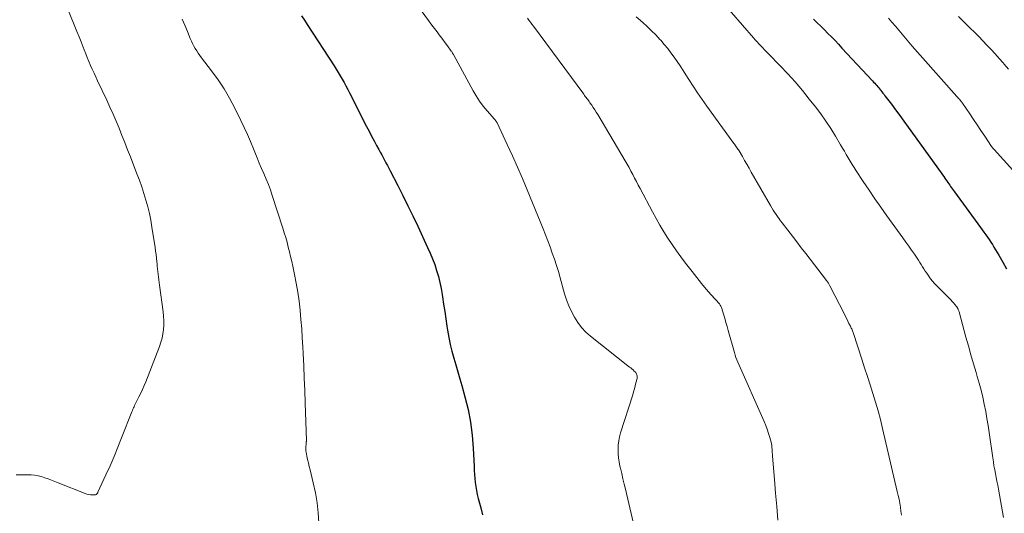
# Model space of a CAD drawing. Units: feet. Extents: x 2010000 to 2015035, y 550000 to 555000.
# Drawn here: x 2012885 to 2013046, y 551617 to 551698 of the extents above; entities that cross this region are included whole.
import ezdxf

# ---------------------------------------------------------------- set-up
doc = ezdxf.new("R2010")
doc.units = ezdxf.units.FT
doc.header["$LTSCALE"] = 100
doc.header["$MEASUREMENT"] = 0
doc.layers.add('CONTOUR INDEX', color=32, linetype='Continuous', lineweight=25)
doc.layers.add('CONTOUR INTERMEDIATE', color=40, linetype='Continuous', lineweight=15)

msp = doc.modelspace()

# ---------------------------------------------------------------- linework, layer by layer
at = {"layer": 'CONTOUR INDEX', "flags": 128}
for points, elevation in [([(2012931.22, 551698.33), (2012931.68, 551697.61), (2012932.15, 551696.9), (2012936.56, 551690.14), (2012936.9, 551689.6), (2012937.24, 551689.06), (2012937.57, 551688.51), (2012937.88, 551687.95), (2012938.19, 551687.39), (2012938.5, 551686.83), (2012938.8, 551686.26), (2012939.09, 551685.69), (2012941.89, 551680.18), (2012942.29, 551679.39), (2012942.7, 551678.62), (2012943.11, 551677.84), (2012943.53, 551677.07), (2012943.9, 551676.39), (2012944.13, 551675.96), (2012944.37, 551675.53), (2012944.6, 551675.09), (2012944.83, 551674.66), (2012945.06, 551674.23), (2012945.29, 551673.8), (2012945.52, 551673.36), (2012945.74, 551672.93), (2012946.99, 551670.5), (2012947.84, 551668.85), (2012948.66, 551667.19), (2012949.47, 551665.52), (2012950.27, 551663.84), (2012951.89, 551660.35), (2012952.3, 551659.43), (2012952.69, 551658.49), (2012953.04, 551657.54), (2012953.36, 551656.58), (2012953.64, 551655.6), (2012953.89, 551654.62), (2012954.09, 551653.63), (2012954.27, 551652.63), (2012954.32, 551652.24), (2012954.5, 551651.04), (2012954.68, 551649.84), (2012954.86, 551648.64), (2012955.04, 551647.44), (2012955.14, 551646.76), (2012955.34, 551645.61), (2012955.57, 551644.46), (2012955.85, 551643.33), (2012956.17, 551642.2), (2012956.51, 551641.08), (2012956.84, 551639.95), (2012957.16, 551638.83), (2012957.48, 551637.7), (2012958, 551635.84), (2012958.51, 551633.77), (2012958.92, 551631.68), (2012959.18, 551629.57), (2012959.35, 551627.45), (2012959.49, 551624.43), (2012959.52, 551623.77), (2012959.57, 551623.11), (2012959.62, 551622.45), (2012959.68, 551621.79), (2012959.77, 551621.14), (2012959.88, 551620.48), (2012960.02, 551619.84), (2012960.18, 551619.2), (2012960.6, 551617.68), (2012960.87, 551616.48)], 880), ([(2013015.11, 551697.77), (2013015.71, 551697.2), (2013016.31, 551696.62), (2013016.9, 551696.04), (2013017.49, 551695.45), (2013018.07, 551694.86), (2013018.65, 551694.26), (2013019.22, 551693.66), (2013019.79, 551693.05), (2013024.81, 551687.66), (2013024.98, 551687.47), (2013025.16, 551687.28), (2013025.33, 551687.09), (2013025.5, 551686.9), (2013025.66, 551686.71), (2013025.83, 551686.51), (2013025.99, 551686.32), (2013026.15, 551686.12), (2013026.17, 551686.09), (2013026.34, 551685.88), (2013026.51, 551685.67), (2013026.68, 551685.45), (2013026.84, 551685.23), (2013027.89, 551683.82), (2013028.58, 551682.89), (2013029.26, 551681.96), (2013029.94, 551681.03), (2013030.62, 551680.09), (2013036.05, 551672.57), (2013036.26, 551672.28), (2013036.47, 551671.98), (2013036.67, 551671.69), (2013036.88, 551671.39), (2013036.98, 551671.25), (2013037.13, 551671.02), (2013037.29, 551670.8), (2013037.44, 551670.58), (2013037.6, 551670.35), (2013037.76, 551670.13), (2013037.91, 551669.9), (2013038.07, 551669.68), (2013038.23, 551669.46), (2013042.49, 551663.62), (2013042.78, 551663.23), (2013043.06, 551662.83), (2013043.35, 551662.43), (2013043.63, 551662.04), (2013043.91, 551661.63), (2013044.18, 551661.23), (2013044.44, 551660.81), (2013044.69, 551660.4), (2013045.5, 551659.06), (2013046.13, 551657.96), (2013046.76, 551656.85)], 860)]:
    msp.add_lwpolyline(points, dxfattribs=dict(at, elevation=elevation))
at = {"layer": 'CONTOUR INTERMEDIATE', "flags": 128}
for points, elevation in [([(2012889.69, 551707.41), (2012894.07, 551696.6), (2012894.42, 551695.75), (2012894.76, 551694.89), (2012895.09, 551694.04), (2012895.43, 551693.18), (2012895.59, 551692.75), (2012895.85, 551692.11), (2012896.11, 551691.47), (2012896.37, 551690.84), (2012896.65, 551690.2), (2012896.93, 551689.57), (2012897.21, 551688.94), (2012897.5, 551688.32), (2012897.79, 551687.69), (2012899.29, 551684.52), (2012899.82, 551683.37), (2012900.34, 551682.22), (2012900.83, 551681.06), (2012901.32, 551679.89), (2012901.79, 551678.72), (2012902.26, 551677.55), (2012902.72, 551676.38), (2012903.18, 551675.2), (2012904.25, 551672.43), (2012904.65, 551671.36), (2012905.03, 551670.29), (2012905.39, 551669.21), (2012905.73, 551668.12), (2012906.03, 551667.02), (2012906.29, 551665.91), (2012906.52, 551664.8), (2012906.71, 551663.68), (2012907.21, 551660.34), (2012907.29, 551659.76), (2012907.37, 551659.17), (2012907.44, 551658.59), (2012907.5, 551658), (2012907.54, 551657.72), (2012907.58, 551657.28), (2012907.63, 551656.83), (2012907.69, 551656.39), (2012907.74, 551655.95), (2012907.79, 551655.51), (2012907.85, 551655.06), (2012907.91, 551654.62), (2012907.96, 551654.18), (2012908.55, 551649.77), (2012908.62, 551649.06), (2012908.65, 551648.34), (2012908.65, 551647.62), (2012908.6, 551646.9), (2012908.51, 551646.19), (2012908.37, 551645.49), (2012908.18, 551644.8), (2012907.95, 551644.11), (2012905.7, 551638.31), (2012905.44, 551637.69), (2012905.18, 551637.07), (2012904.89, 551636.46), (2012904.58, 551635.86), (2012904.17, 551635.08), (2012904.07, 551634.87), (2012903.96, 551634.66), (2012903.87, 551634.46), (2012903.77, 551634.24), (2012903.68, 551634.03), (2012903.59, 551633.82), (2012903.5, 551633.6), (2012903.41, 551633.39), (2012901.74, 551629.11), (2012901.13, 551627.58), (2012900.5, 551626.06), (2012899.84, 551624.55), (2012899.16, 551623.05), (2012897.85, 551620.21), (2012897.81, 551620.14), (2012897.77, 551620.06), (2012897.72, 551620), (2012897.67, 551619.93), (2012897.6, 551619.88), (2012897.54, 551619.84), (2012897.46, 551619.81), (2012897.38, 551619.8), (2012896.94, 551619.79), (2012896.63, 551619.8), (2012896.33, 551619.83), (2012896.04, 551619.9), (2012895.75, 551620), (2012891.31, 551621.76), (2012890.77, 551621.98), (2012890.23, 551622.19), (2012889.68, 551622.4), (2012889.14, 551622.6), (2012888.59, 551622.78), (2012888.04, 551622.91), (2012887.47, 551623), (2012886.89, 551623.04), (2012885.65, 551623.08), (2012884.46, 551623.07)], 888), ([(2012946.71, 551704.81), (2012952.04, 551697.56), (2012952.43, 551697.04), (2012952.82, 551696.52), (2012953.21, 551695.99), (2012953.6, 551695.47), (2012953.62, 551695.44), (2012954, 551694.94), (2012954.38, 551694.43), (2012954.75, 551693.92), (2012955.13, 551693.41), (2012955.77, 551692.54), (2012955.83, 551692.46), (2012955.88, 551692.38), (2012955.93, 551692.3), (2012955.98, 551692.22), (2012956.02, 551692.14), (2012956.07, 551692.06), (2012956.11, 551691.98), (2012956.16, 551691.89), (2012959.33, 551686.05), (2012959.84, 551685.19), (2012960.39, 551684.35), (2012960.99, 551683.54), (2012961.62, 551682.77), (2012962.82, 551681.39), (2012962.88, 551681.32), (2012962.95, 551681.25), (2012963.01, 551681.17), (2012963.07, 551681.1), (2012963.13, 551681.02), (2012963.18, 551680.94), (2012963.23, 551680.85), (2012963.27, 551680.77), (2012964.92, 551677.25), (2012965.77, 551675.39), (2012966.6, 551673.53), (2012967.41, 551671.66), (2012968.2, 551669.78), (2012970.8, 551663.42), (2012971.2, 551662.43), (2012971.59, 551661.43), (2012971.96, 551660.43), (2012972.32, 551659.43), (2012972.66, 551658.42), (2012973, 551657.41), (2012973.31, 551656.39), (2012973.61, 551655.37), (2012974.34, 551652.74), (2012974.66, 551651.75), (2012975.02, 551650.78), (2012975.46, 551649.83), (2012975.93, 551648.91), (2012976.49, 551648.04), (2012977.11, 551647.22), (2012977.82, 551646.48), (2012978.6, 551645.79), (2012984.99, 551640.74), (2012985.18, 551640.59), (2012985.37, 551640.42), (2012985.56, 551640.26), (2012985.74, 551640.08), (2012985.88, 551639.95), (2012985.98, 551639.84), (2012986.07, 551639.71), (2012986.13, 551639.58), (2012986.19, 551639.44), (2012986.21, 551639.29), (2012986.23, 551639.14), (2012986.22, 551638.99), (2012986.2, 551638.84), (2012986.03, 551638.15), (2012985.91, 551637.66), (2012985.78, 551637.17), (2012985.64, 551636.68), (2012985.5, 551636.19), (2012983.52, 551629.96), (2012983.34, 551629.29), (2012983.2, 551628.62), (2012983.13, 551627.94), (2012983.1, 551627.25), (2012983.12, 551626.56), (2012983.18, 551625.87), (2012983.28, 551625.19), (2012983.41, 551624.51), (2012983.49, 551624.14), (2012983.69, 551623.28), (2012983.89, 551622.42), (2012984.09, 551621.56), (2012984.29, 551620.7), (2012985.93, 551613.68)], 876), ([(2012999.89, 551700.99), (2013005.27, 551694.72), (2013005.57, 551694.38), (2013005.87, 551694.05), (2013006.17, 551693.72), (2013006.48, 551693.4), (2013006.8, 551693.08), (2013007.11, 551692.76), (2013007.42, 551692.44), (2013007.74, 551692.12), (2013009.65, 551690.15), (2013010.9, 551688.83), (2013012.12, 551687.48), (2013013.3, 551686.09), (2013014.44, 551684.68), (2013015.43, 551683.42), (2013016.31, 551682.25), (2013017.15, 551681.07), (2013017.95, 551679.85), (2013018.71, 551678.62), (2013019.57, 551677.17), (2013019.88, 551676.64), (2013020.19, 551676.11), (2013020.5, 551675.57), (2013020.81, 551675.04), (2013021.12, 551674.5), (2013021.44, 551673.97), (2013021.77, 551673.45), (2013022.1, 551672.93), (2013023.29, 551671.14), (2013024.23, 551669.73), (2013025.19, 551668.33), (2013026.16, 551666.94), (2013027.14, 551665.56), (2013029.78, 551661.9), (2013030.25, 551661.24), (2013030.72, 551660.58), (2013031.19, 551659.91), (2013031.65, 551659.25), (2013032.1, 551658.6), (2013032.33, 551658.25), (2013032.56, 551657.9), (2013032.78, 551657.55), (2013033, 551657.19), (2013033.22, 551656.83), (2013033.44, 551656.48), (2013033.67, 551656.13), (2013033.9, 551655.78), (2013034, 551655.64), (2013034.3, 551655.23), (2013034.61, 551654.83), (2013034.94, 551654.46), (2013035.29, 551654.09), (2013037.66, 551651.7), (2013037.82, 551651.53), (2013037.98, 551651.37), (2013038.14, 551651.19), (2013038.29, 551651.02), (2013038.57, 551650.69), (2013038.64, 551650.59), (2013038.71, 551650.46), (2013038.74, 551650.41), (2013038.76, 551650.35), (2013038.79, 551650.3), (2013038.81, 551650.24), (2013038.84, 551650.17), (2013038.88, 551650.08), (2013038.92, 551649.98), (2013038.95, 551649.89), (2013038.98, 551649.79), (2013040.11, 551645.66), (2013040.51, 551644.2), (2013040.93, 551642.75), (2013041.35, 551641.29), (2013041.78, 551639.84), (2013041.97, 551639.21), (2013042.3, 551638.07), (2013042.6, 551636.93), (2013042.87, 551635.79), (2013043.12, 551634.63), (2013043.34, 551633.47), (2013043.55, 551632.31), (2013043.74, 551631.15), (2013043.91, 551629.98), (2013044.5, 551625.83), (2013044.6, 551625.18), (2013044.7, 551624.55), (2013044.82, 551623.91), (2013044.94, 551623.27), (2013045.07, 551622.64), (2013045.19, 551622), (2013045.31, 551621.36), (2013045.43, 551620.73), (2013046.24, 551616.09)], 864), ([(2012911.68, 551697.78), (2012912.1, 551696.78), (2012912.51, 551695.78), (2012912.99, 551694.62), (2012913.18, 551694.2), (2012913.37, 551693.78), (2012913.59, 551693.38), (2012913.81, 551692.97), (2012914.05, 551692.58), (2012914.3, 551692.19), (2012914.57, 551691.81), (2012914.84, 551691.44), (2012916.49, 551689.32), (2012917.55, 551687.86), (2012918.54, 551686.36), (2012919.44, 551684.81), (2012920.28, 551683.21), (2012921.28, 551681.15), (2012921.82, 551680.01), (2012922.35, 551678.86), (2012922.85, 551677.7), (2012923.34, 551676.53), (2012923.57, 551675.96), (2012923.93, 551675.07), (2012924.3, 551674.19), (2012924.68, 551673.32), (2012925.06, 551672.45), (2012925.43, 551671.57), (2012925.79, 551670.68), (2012926.11, 551669.79), (2012926.42, 551668.89), (2012928.15, 551663.51), (2012928.39, 551662.75), (2012928.62, 551661.97), (2012928.84, 551661.2), (2012929.05, 551660.42), (2012929.24, 551659.64), (2012929.43, 551658.86), (2012929.61, 551658.07), (2012929.79, 551657.29), (2012930.07, 551655.94), (2012930.36, 551654.47), (2012930.62, 551653), (2012930.82, 551651.53), (2012931, 551650.04), (2012931, 551650.03), (2012931.13, 551648.53), (2012931.26, 551647.03), (2012931.35, 551645.53), (2012931.44, 551644.03), (2012931.49, 551642.97), (2012931.58, 551640.94), (2012931.67, 551638.91), (2012931.74, 551636.88), (2012931.81, 551634.85), (2012932.01, 551628.69), (2012932.01, 551628.61), (2012932.01, 551628.53), (2012932, 551628.45), (2012931.99, 551628.37), (2012931.98, 551628.29), (2012931.98, 551628.21), (2012931.97, 551628.13), (2012931.96, 551628.05), (2012931.92, 551627.73), (2012931.9, 551627.49), (2012931.9, 551627.25), (2012931.92, 551627.01), (2012931.96, 551626.78), (2012932.09, 551626.13), (2012932.21, 551625.57), (2012932.34, 551625.01), (2012932.47, 551624.45), (2012932.61, 551623.89), (2012933.15, 551621.76), (2012933.51, 551620.13), (2012933.78, 551618.49), (2012933.94, 551616.84), (2012934.03, 551615.17)], 884), ([(2012968.24, 551697.96), (2012968.48, 551697.62), (2012968.72, 551697.28), (2012968.96, 551696.95), (2012969.21, 551696.61), (2012977.47, 551685.46), (2012977.6, 551685.29), (2012977.73, 551685.11), (2012977.86, 551684.94), (2012977.99, 551684.77), (2012978.12, 551684.6), (2012978.25, 551684.43), (2012978.37, 551684.26), (2012978.49, 551684.08), (2012978.77, 551683.68), (2012979.03, 551683.3), (2012979.29, 551682.92), (2012979.53, 551682.53), (2012979.77, 551682.13), (2012984.25, 551674.57), (2012984.58, 551674.01), (2012984.9, 551673.44), (2012985.2, 551672.87), (2012985.5, 551672.29), (2012985.8, 551671.71), (2012986.1, 551671.14), (2012986.4, 551670.56), (2012986.7, 551669.99), (2012988.74, 551666.18), (2012989.34, 551665.08), (2012989.96, 551664), (2012990.61, 551662.93), (2012991.27, 551661.87), (2012991.96, 551660.83), (2012992.67, 551659.8), (2012993.4, 551658.79), (2012994.15, 551657.79), (2012995.22, 551656.39), (2012995.98, 551655.42), (2012996.75, 551654.46), (2012997.55, 551653.52), (2012998.36, 551652.59), (2012999.7, 551651.08), (2012999.84, 551650.91), (2012999.95, 551650.73), (2013000.04, 551650.53), (2013000.12, 551650.33), (2013000.39, 551649.41), (2013000.58, 551648.74), (2013000.78, 551648.07), (2013000.97, 551647.4), (2013001.16, 551646.73), (2013002.17, 551643.1), (2013002.29, 551642.7), (2013002.42, 551642.3), (2013002.57, 551641.91), (2013002.73, 551641.52), (2013007.03, 551631.81), (2013007.29, 551631.17), (2013007.54, 551630.53), (2013007.76, 551629.87), (2013007.95, 551629.2), (2013008.17, 551628.42), (2013008.23, 551628.14), (2013008.29, 551627.86), (2013008.32, 551627.57), (2013008.34, 551627.29), (2013008.36, 551627), (2013008.37, 551626.71), (2013008.39, 551626.42), (2013008.42, 551626.13), (2013008.73, 551622.28), (2013008.91, 551620.07), (2013009.09, 551617.86), (2013009.26, 551615.65)], 872), ([(2012986.05, 551698.14), (2012987.14, 551697.21), (2012987.88, 551696.56), (2012988.59, 551695.89), (2012989.29, 551695.19), (2012989.96, 551694.47), (2012990.1, 551694.32), (2012990.67, 551693.65), (2012991.23, 551692.98), (2012991.76, 551692.28), (2012992.27, 551691.56), (2012992.77, 551690.84), (2012993.26, 551690.11), (2012993.74, 551689.37), (2012994.22, 551688.64), (2012994.69, 551687.89), (2012995.41, 551686.78), (2012996.14, 551685.69), (2012996.9, 551684.6), (2012997.66, 551683.53), (2013002.08, 551677.42), (2013002.19, 551677.27), (2013002.3, 551677.12), (2013002.41, 551676.96), (2013002.52, 551676.81), (2013002.63, 551676.65), (2013002.73, 551676.49), (2013002.83, 551676.33), (2013002.93, 551676.17), (2013003.47, 551675.24), (2013003.84, 551674.61), (2013004.2, 551673.98), (2013004.57, 551673.35), (2013004.93, 551672.72), (2013008.09, 551667.22), (2013008.31, 551666.85), (2013008.53, 551666.48), (2013008.75, 551666.12), (2013008.98, 551665.76), (2013009.22, 551665.41), (2013009.47, 551665.06), (2013009.72, 551664.72), (2013009.97, 551664.38), (2013010.92, 551663.16), (2013011.66, 551662.21), (2013012.39, 551661.26), (2013013.12, 551660.31), (2013013.85, 551659.36), (2013017.25, 551654.94), (2013017.41, 551654.72), (2013017.56, 551654.5), (2013017.69, 551654.27), (2013017.82, 551654.03), (2013020.19, 551649.39), (2013020.38, 551649.01), (2013020.57, 551648.64), (2013020.75, 551648.26), (2013020.94, 551647.89), (2013021.18, 551647.43), (2013021.25, 551647.28), (2013021.32, 551647.13), (2013021.39, 551646.99), (2013021.45, 551646.84), (2013021.52, 551646.69), (2013021.58, 551646.54), (2013021.63, 551646.39), (2013021.68, 551646.23), (2013023.04, 551642.03), (2013023.5, 551640.62), (2013023.95, 551639.21), (2013024.41, 551637.8), (2013024.86, 551636.39), (2013025.29, 551634.98), (2013025.7, 551633.56), (2013026.08, 551632.13), (2013026.43, 551630.69), (2013028.86, 551620.34), (2013029, 551619.7), (2013029.14, 551619.06), (2013029.26, 551618.42), (2013029.37, 551617.77), (2013029.46, 551617.12), (2013029.55, 551616.47)], 868), ([(2013027.42, 551697.92), (2013027.98, 551697.28), (2013028.54, 551696.62), (2013029.09, 551695.97), (2013029.65, 551695.3), (2013030.48, 551694.32), (2013031.32, 551693.34), (2013032.17, 551692.37), (2013033.03, 551691.4), (2013038.64, 551685.1), (2013038.77, 551684.95), (2013038.91, 551684.79), (2013039.04, 551684.64), (2013039.16, 551684.48), (2013039.3, 551684.3), (2013039.36, 551684.23), (2013039.42, 551684.16), (2013039.47, 551684.08), (2013039.52, 551684), (2013040.72, 551682.25), (2013041.34, 551681.34), (2013041.95, 551680.43), (2013042.56, 551679.51), (2013043.18, 551678.6), (2013044.3, 551676.91), (2013044.35, 551676.84), (2013044.4, 551676.78), (2013044.45, 551676.71), (2013044.5, 551676.64), (2013044.55, 551676.58), (2013044.6, 551676.51), (2013044.66, 551676.45), (2013044.71, 551676.39), (2013049.33, 551671.31)], 856), ([(2013038.87, 551698.21), (2013039.85, 551697.26), (2013040.81, 551696.33), (2013041.5, 551695.64), (2013042.2, 551694.95), (2013042.88, 551694.24), (2013043.55, 551693.53), (2013044.22, 551692.81), (2013044.88, 551692.08), (2013045.53, 551691.34), (2013046.18, 551690.6), (2013046.35, 551690.4), (2013047.07, 551689.56)], 852)]:
    msp.add_lwpolyline(points, dxfattribs=dict(at, elevation=elevation))

doc.saveas('drawing.dxf')
